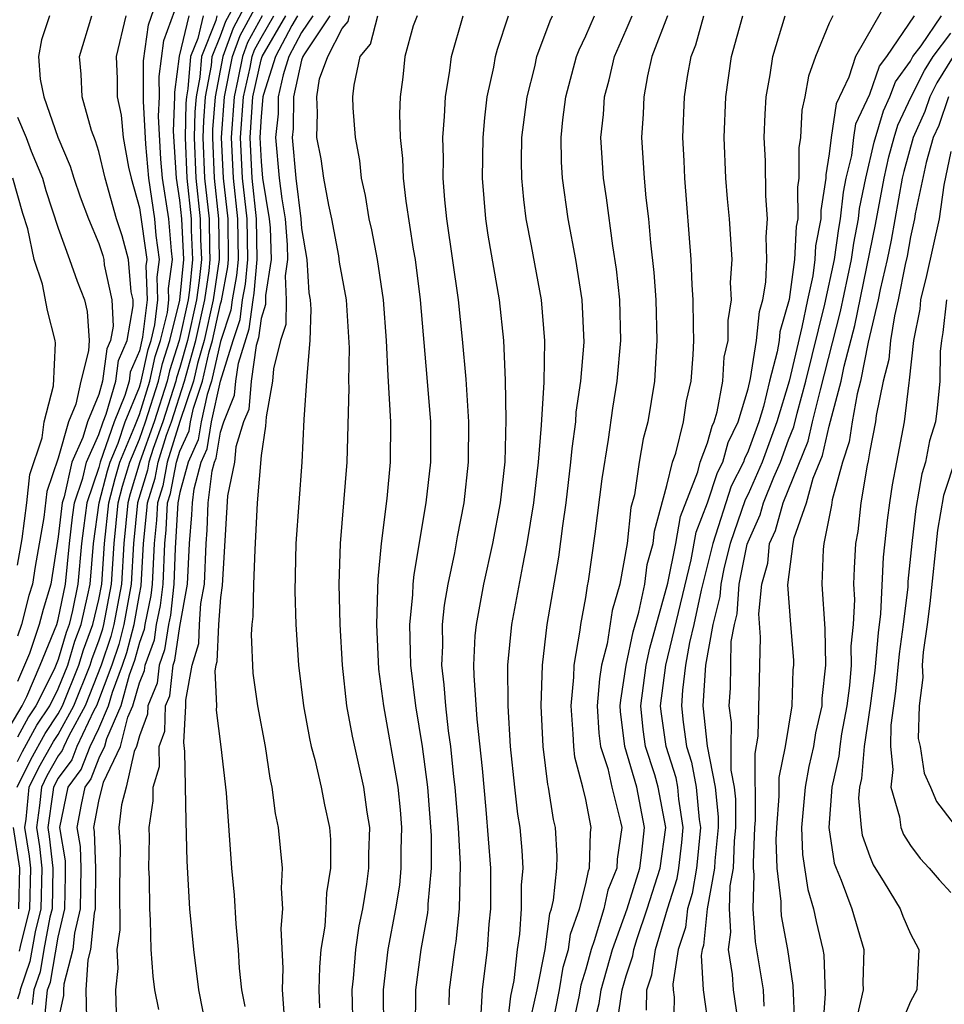
# Model space of a CAD drawing. Units: inches. Extents: x 2592000 to 2595000, y 1484683 to 1485000.
# Drawn here: x 2593213 to 2593259, y 1484790 to 1484839 of the extents above; entities that cross this region are included whole.
import ezdxf

# ---------------------------------------------------------------- set-up
doc = ezdxf.new("R2010")
doc.units = ezdxf.units.IN
doc.header["$MEASUREMENT"] = 0
doc.layers.add('LD25921482_2ft', color=182, linetype='Continuous')

msp = doc.modelspace()

# ---------------------------------------------------------------- linework, layer by layer
at = {"layer": 'LD25921482_2ft'}
for points, elevation in [([(2593213, 1484802.261), (2593213.244, 1484802.756), (2593213.951, 1484804.049), (2593214.584, 1484805), (2593215, 1484805.839), (2593215.471, 1484807), (2593215.819, 1484808.181), (2593216.126, 1484809), (2593216.464, 1484810.464), (2593216.574, 1484811), (2593216.748, 1484813), (2593217.022, 1484815), (2593217.428, 1484816.572), (2593217.558, 1484817), (2593217.949, 1484817.949), (2593218.309, 1484819), (2593219, 1484820.697), (2593219.096, 1484821), (2593219.439, 1484822.561), (2593219.582, 1484823), (2593219.769, 1484823.769), (2593219.916, 1484825), (2593219.874, 1484826.126), (2593219.999, 1484827), (2593219.832, 1484828.168), (2593219.769, 1484829), (2593219.465, 1484831), (2593219.317, 1484832.683), (2593219.209, 1484834.791), (2593219.212, 1484836.788), (2593219.446, 1484838.554), (2593219.962, 1484840.038)], 11032), ([(2593214.336, 1484789.664), (2593214.481, 1484791), (2593214.614, 1484791.386), (2593215, 1484793.601), (2593215.332, 1484795), (2593215.368, 1484796.632), (2593215.358, 1484797.358), (2593215.084, 1484799), (2593215.497, 1484801), (2593216.135, 1484801.865), (2593216.577, 1484803), (2593217, 1484803.889), (2593217.486, 1484805), (2593217.674, 1484805.674), (2593218.168, 1484807), (2593218.376, 1484807.624), (2593218.738, 1484809), (2593219, 1484810.48), (2593219.09, 1484810.91), (2593219.205, 1484813), (2593219.377, 1484814.623), (2593219.397, 1484815), (2593219.777, 1484816.223), (2593219.923, 1484817), (2593220.345, 1484818.344), (2593220.579, 1484819), (2593221.233, 1484821), (2593221.3, 1484821.3), (2593221.787, 1484823), (2593222.223, 1484825), (2593222.438, 1484826.438), (2593222.492, 1484827), (2593222.467, 1484827.533), (2593222.455, 1484829), (2593222.234, 1484831), (2593222.151, 1484833), (2593222.173, 1484833.827), (2593222.265, 1484835), (2593222.559, 1484836.559), (2593222.594, 1484837), (2593223, 1484838.009), (2593223.263, 1484838.737), (2593223.964, 1484840.036)], 11022), ([(2593224.319, 1484839.681), (2593223.617, 1484838.383), (2593223.116, 1484837), (2593222.737, 1484835), (2593222.61, 1484833.39), (2593222.6, 1484833), (2593222.683, 1484831), (2593222.908, 1484829), (2593222.927, 1484827), (2593222.633, 1484825), (2593222.195, 1484823), (2593221.871, 1484821.872), (2593221.675, 1484821), (2593221.003, 1484819.003), (2593220.376, 1484817), (2593220.158, 1484815.843), (2593219.896, 1484815), (2593219.852, 1484814.148), (2593219.73, 1484813), (2593219.635, 1484811), (2593219.57, 1484810.43), (2593219.273, 1484809), (2593219.237, 1484808.763), (2593219, 1484808.116), (2593218.767, 1484807.233), (2593218.506, 1484806.506), (2593218.085, 1484805), (2593217.374, 1484803.374), (2593217.279, 1484803), (2593217, 1484802.414), (2593216.603, 1484801.397), (2593216.311, 1484801), (2593216.13, 1484800.13), (2593215.921, 1484799), (2593216.076, 1484798.075), (2593216.115, 1484797), (2593216.083, 1484795), (2593215.798, 1484793.798), (2593215.723, 1484793), (2593215.283, 1484791.283), (2593215.264, 1484791), (2593215.268, 1484790.732), (2593215, 1484789.535)], 11020), ([(2593256.011, 1484839.988), (2593254.299, 1484837), (2593253.972, 1484835.972), (2593253.341, 1484834.659), (2593253.094, 1484833), (2593253, 1484832.201), (2593252.832, 1484831.168), (2593252.833, 1484831), (2593252.589, 1484829.411), (2593252.591, 1484829), (2593252.333, 1484827.667), (2593252.3, 1484827), (2593252.187, 1484826.187), (2593251.924, 1484825), (2593251.654, 1484823.654), (2593251.022, 1484821), (2593250.427, 1484819), (2593249.699, 1484817), (2593249, 1484815.433), (2593248.855, 1484815.145), (2593248.114, 1484813), (2593247.826, 1484811.826), (2593247.661, 1484811), (2593247.618, 1484810.382), (2593247.265, 1484809), (2593246.9, 1484807), (2593246.767, 1484805), (2593246.981, 1484803.019), (2593247.376, 1484801), (2593247.523, 1484799.523), (2593247.523, 1484799), (2593247.365, 1484797.365), (2593247.352, 1484797), (2593246.985, 1484795), (2593246.805, 1484793.195), (2593246.74, 1484793), (2593246.691, 1484792.691), (2593246.781, 1484791), (2593247.07, 1484789)], 10978), ([(2593212.976, 1484801), (2593213.644, 1484802.356), (2593214.358, 1484803.642), (2593215, 1484804.607), (2593215.216, 1484805), (2593216.024, 1484807), (2593216.246, 1484807.754), (2593216.713, 1484809), (2593217, 1484810.241), (2593217.145, 1484811), (2593217.275, 1484813), (2593217.492, 1484815), (2593217.802, 1484816.198), (2593218.045, 1484817), (2593218.779, 1484818.779), (2593219, 1484819.358), (2593219.522, 1484821), (2593219.788, 1484822.212), (2593220.044, 1484823), (2593220.38, 1484824.38), (2593220.454, 1484825), (2593220.433, 1484825.567), (2593220.638, 1484827), (2593220.577, 1484827.423), (2593220.459, 1484829), (2593220.147, 1484831), (2593220.065, 1484831.935), (2593219.945, 1484834.055), (2593219.987, 1484835), (2593219.984, 1484836.016), (2593220.215, 1484837.785), (2593220.744, 1484839.256)], 11030), ([(2593216.404, 1484789.596), (2593216.383, 1484791), (2593216.483, 1484792.483), (2593216.615, 1484793), (2593216.784, 1484794.783), (2593216.835, 1484795), (2593216.858, 1484797), (2593216.793, 1484798.793), (2593216.758, 1484799), (2593217, 1484800.307), (2593217.232, 1484801.232), (2593218.073, 1484803), (2593218.44, 1484804.44), (2593218.685, 1484805), (2593219, 1484806.128), (2593219.253, 1484806.747), (2593219.28, 1484807), (2593219.742, 1484808.258), (2593219.853, 1484809), (2593220.05, 1484809.95), (2593220.17, 1484811), (2593220.255, 1484813), (2593220.326, 1484813.674), (2593220.395, 1484815), (2593220.538, 1484815.462), (2593220.828, 1484817), (2593221, 1484817.549), (2593221.45, 1484818.551), (2593221.523, 1484819), (2593221.67, 1484819.67), (2593222.117, 1484821), (2593222.443, 1484822.443), (2593222.602, 1484823), (2593223, 1484824.807), (2593223.048, 1484824.952), (2593223.362, 1484826.638), (2593223.394, 1484827), (2593223.372, 1484829), (2593223.14, 1484831), (2593223.051, 1484833), (2593223.205, 1484835), (2593223.597, 1484837), (2593223.97, 1484838.03), (2593224.674, 1484839.326)], 11018), ([(2593211.652, 1484802.348), (2593213.228, 1484805), (2593213.453, 1484805.453), (2593214.115, 1484807), (2593214.927, 1484809), (2593215, 1484809.25), (2593215.358, 1484811), (2593215.557, 1484813), (2593215.708, 1484814.292), (2593215.809, 1484815), (2593216.216, 1484816.216), (2593216.388, 1484817), (2593217, 1484818.362), (2593217.219, 1484819), (2593217.368, 1484819.369), (2593217.844, 1484821), (2593217.98, 1484822.02), (2593218.394, 1484823), (2593218.702, 1484824.703), (2593218.69, 1484825), (2593218.603, 1484825.397), (2593218.469, 1484827), (2593218.152, 1484828.153), (2593217.875, 1484829), (2593217.311, 1484831), (2593217, 1484832.306), (2593216.839, 1484832.839), (2593216.646, 1484833.354), (2593216.189, 1484835), (2593216.127, 1484836.128), (2593216.049, 1484837), (2593216.651, 1484839)], 11036), ([(2593214.573, 1484839), (2593214.178, 1484837.822), (2593214.022, 1484837), (2593214.119, 1484835.881), (2593214.291, 1484835), (2593214.981, 1484833.019), (2593215.589, 1484831.589), (2593215.767, 1484831), (2593216.088, 1484830.088), (2593216.487, 1484829), (2593217, 1484827.784), (2593217.193, 1484827.193), (2593217.246, 1484827), (2593217.269, 1484826.731), (2593217.65, 1484825), (2593217.703, 1484823.703), (2593217.576, 1484823), (2593217.405, 1484822.595), (2593217.192, 1484821), (2593217, 1484820.34), (2593216.438, 1484819), (2593216.221, 1484818.221), (2593215.672, 1484817), (2593215.3, 1484815.3), (2593215.2, 1484815), (2593215, 1484813.323), (2593214.63, 1484811), (2593214.252, 1484809.748), (2593214.058, 1484809), (2593213.585, 1484807.585), (2593213, 1484806.193)], 11038), ([(2593218.327, 1484839), (2593217.851, 1484837), (2593217.899, 1484835.899), (2593217.905, 1484835), (2593218.098, 1484834.098), (2593218.204, 1484833), (2593218.465, 1484831.535), (2593218.592, 1484831), (2593219, 1484829.536), (2593219.361, 1484827), (2593219.316, 1484826.684), (2593219.378, 1484825), (2593219.159, 1484823.159), (2593219, 1484822.497), (2593218.555, 1484821.445), (2593218.495, 1484821), (2593218.288, 1484820.288), (2593217.764, 1484819), (2593217.07, 1484817), (2593217, 1484816.737), (2593216.418, 1484815), (2593216.241, 1484813.759), (2593216.153, 1484813), (2593215.966, 1484811), (2593215.7, 1484809.7), (2593215.538, 1484809), (2593215.391, 1484808.609), (2593215, 1484807.282), (2593214.798, 1484806.798), (2593213.906, 1484805), (2593213.544, 1484804.456), (2593213, 1484803.452)], 11034), ([(2593222.142, 1484839), (2593221.876, 1484837.876), (2593221.524, 1484837), (2593221.397, 1484835.397), (2593221.322, 1484835), (2593221.298, 1484834.702), (2593221.254, 1484833), (2593221.336, 1484831), (2593221.55, 1484829), (2593221.555, 1484828.445), (2593221.623, 1484827), (2593221.474, 1484825.474), (2593221.404, 1484825), (2593220.968, 1484823), (2593220.486, 1484821.514), (2593220.373, 1484821), (2593219.733, 1484819), (2593219.027, 1484817.027), (2593218.55, 1484815.45), (2593218.433, 1484815), (2593218.231, 1484813), (2593218.118, 1484811), (2593217.748, 1484809), (2593217.592, 1484808.408), (2593217.124, 1484807), (2593216.335, 1484805), (2593215.523, 1484803.523), (2593215.274, 1484803), (2593215.197, 1484802.803), (2593215, 1484802.535), (2593214.444, 1484801.556), (2593214.17, 1484801), (2593214.083, 1484800.083), (2593213.927, 1484799), (2593214.075, 1484798.075), (2593214.191, 1484797), (2593214.151, 1484795), (2593213.867, 1484793.867), (2593213.603, 1484792.397), (2593213.124, 1484791), (2593213.112, 1484790.888), (2593213, 1484790.547)], 11026), ([(2593213.097, 1484792.903), (2593213.14, 1484793.14), (2593213.606, 1484795), (2593213.652, 1484797), (2593213.588, 1484797.588), (2593213.362, 1484799), (2593213.423, 1484799.423), (2593213.573, 1484801), (2593214.044, 1484801.956), (2593214.764, 1484803.236), (2593215, 1484803.589), (2593215.775, 1484805), (2593216.577, 1484807), (2593216.674, 1484807.326), (2593217, 1484808.197), (2593217.201, 1484808.8), (2593217.253, 1484809), (2593217.632, 1484811), (2593217.753, 1484813), (2593217.963, 1484815), (2593218.176, 1484815.824), (2593218.533, 1484817), (2593219, 1484818.134), (2593219.31, 1484819), (2593219.947, 1484821), (2593220.137, 1484821.863), (2593220.506, 1484823), (2593220.991, 1484824.991), (2593221.188, 1484827), (2593221.097, 1484829), (2593221, 1484829.922), (2593220.829, 1484831), (2593220.681, 1484833.319), (2593220.756, 1484835), (2593220.755, 1484835.245), (2593220.984, 1484837.016), (2593221.459, 1484839)], 11028), ([(2593222.825, 1484839), (2593222.771, 1484838.771), (2593222.059, 1484837), (2593221.978, 1484835.978), (2593221.793, 1484835), (2593221.736, 1484834.265), (2593221.702, 1484833), (2593221.785, 1484831), (2593222.003, 1484829), (2593222.011, 1484827.989), (2593222.057, 1484827), (2593221.956, 1484825.956), (2593221.813, 1484825), (2593221.379, 1484823), (2593221, 1484821.675), (2593220.835, 1484821.165), (2593220.798, 1484821), (2593220.156, 1484819), (2593219.686, 1484817.686), (2593219.471, 1484817), (2593219.396, 1484816.604), (2593218.904, 1484815), (2593218.709, 1484813), (2593218.604, 1484811), (2593218.243, 1484809), (2593217.984, 1484808.016), (2593217.646, 1484807), (2593216.894, 1484805), (2593216.764, 1484804.764), (2593215.926, 1484803), (2593215.666, 1484802.334), (2593215, 1484801.43), (2593214.767, 1484801), (2593214.743, 1484800.743), (2593214.492, 1484799), (2593214.562, 1484798.562), (2593214.73, 1484797), (2593214.696, 1484795), (2593214.594, 1484794.594), (2593214.297, 1484793), (2593214.108, 1484791.892), (2593213.803, 1484791), (2593213.724, 1484790.276)], 11024), ([(2593225.047, 1484839), (2593224.323, 1484837.677), (2593224.078, 1484837), (2593223.859, 1484835.859), (2593223.668, 1484835), (2593223.522, 1484833), (2593223.616, 1484831), (2593223.84, 1484829), (2593223.867, 1484827), (2593223.796, 1484826.204), (2593223.57, 1484825), (2593223.505, 1484824.495), (2593223, 1484822.952), (2593222.56, 1484821), (2593222.337, 1484820.337), (2593222.044, 1484819), (2593221.897, 1484818.103), (2593221.402, 1484817), (2593221, 1484815.511), (2593220.894, 1484815), (2593220.767, 1484812.767), (2593220.706, 1484811), (2593220.531, 1484809.469), (2593220.433, 1484809), (2593220.246, 1484807.754), (2593219.97, 1484807), (2593219.877, 1484806.123), (2593219.417, 1484805), (2593219.404, 1484804.596), (2593219, 1484803.521), (2593218.867, 1484803), (2593218.747, 1484802.747), (2593218.343, 1484801), (2593218.115, 1484800.115), (2593217.986, 1484799), (2593218.051, 1484798.051), (2593218.024, 1484796.024), (2593218.044, 1484793.956), (2593217.887, 1484793), (2593217.938, 1484792.062), (2593217.821, 1484791), (2593217.85, 1484789.85)], 11016), ([(2593219.957, 1484790.043), (2593219.769, 1484791), (2593219.684, 1484791.684), (2593219.588, 1484793), (2593219.558, 1484794.442), (2593219.512, 1484795), (2593219.499, 1484796.501), (2593219.475, 1484797), (2593219.493, 1484798.507), (2593219.485, 1484799), (2593219.682, 1484800.318), (2593219.675, 1484801), (2593219.986, 1484802.014), (2593219.976, 1484803), (2593220.256, 1484803.744), (2593220.296, 1484805), (2593220.5, 1484805.5), (2593220.66, 1484807), (2593220.751, 1484807.249), (2593221, 1484808.913), (2593221.375, 1484811), (2593221.474, 1484813), (2593221.593, 1484814.407), (2593221.612, 1484815), (2593221.699, 1484815.699), (2593222.05, 1484817), (2593222.345, 1484817.655), (2593222.564, 1484819), (2593223.005, 1484821.005), (2593223.621, 1484823), (2593223.962, 1484824.038), (2593224.086, 1484825), (2593224.231, 1484825.769), (2593224.339, 1484827), (2593224.308, 1484829), (2593224.092, 1484831), (2593223.993, 1484833), (2593224.132, 1484835), (2593224.454, 1484836.455), (2593224.559, 1484837), (2593224.677, 1484837.323), (2593225, 1484837.918), (2593225.631, 1484839)], 11014), ([(2593222.319, 1484789), (2593221.925, 1484791), (2593221.684, 1484793), (2593221.495, 1484795), (2593221.352, 1484797.352), (2593221.303, 1484799.303), (2593221.249, 1484802.751), (2593221.2, 1484803.2), (2593221.299, 1484805), (2593221.286, 1484805.286), (2593221.597, 1484807), (2593221.924, 1484808.076), (2593221.963, 1484809), (2593222.037, 1484810.037), (2593222.209, 1484811), (2593222.291, 1484813), (2593222.346, 1484813.654), (2593222.389, 1484815), (2593222.587, 1484816.587), (2593222.699, 1484817), (2593222.792, 1484817.208), (2593223, 1484818.481), (2593223.159, 1484819), (2593223.698, 1484820.302), (2593223.758, 1484821), (2593223.883, 1484821.883), (2593224.418, 1484823.582), (2593224.602, 1484825), (2593224.665, 1484825.335), (2593224.812, 1484827), (2593224.775, 1484829), (2593224.568, 1484831), (2593224.465, 1484833), (2593224.595, 1484835), (2593225, 1484836.824), (2593225.056, 1484837), (2593226.215, 1484839)], 11012), ([(2593226.799, 1484839), (2593226.519, 1484838.519), (2593225.715, 1484837), (2593225.121, 1484835.121), (2593225.094, 1484835), (2593225, 1484834.037), (2593224.936, 1484833), (2593225, 1484831.813), (2593225.076, 1484831), (2593225.405, 1484829), (2593225.44, 1484828.56), (2593225.492, 1484827), (2593225.221, 1484825.221), (2593225.226, 1484824.774), (2593225, 1484824.086), (2593224.875, 1484823.125), (2593224.761, 1484822.761), (2593224.511, 1484821), (2593224.391, 1484819.609), (2593224.14, 1484819), (2593223.757, 1484817.757), (2593223.686, 1484817), (2593223.346, 1484815.346), (2593223.077, 1484810.923), (2593223, 1484810.333), (2593222.905, 1484809), (2593222.827, 1484807.173), (2593222.774, 1484807), (2593222.724, 1484806.724), (2593222.803, 1484805), (2593222.791, 1484804.791), (2593223.022, 1484802.978), (2593223.286, 1484800.714), (2593223.548, 1484797), (2593223.673, 1484795.673), (2593223.748, 1484794.252), (2593223.87, 1484793), (2593223.919, 1484792.081), (2593224.037, 1484791), (2593224.192, 1484790.192)], 11010), ([(2593227.548, 1484839), (2593227, 1484838.181), (2593226.375, 1484837), (2593226.086, 1484836.086), (2593225.844, 1484835), (2593225.835, 1484834.165), (2593225.71, 1484833), (2593225.897, 1484831), (2593226.02, 1484829.98), (2593226.183, 1484829), (2593226.286, 1484827.714), (2593226.31, 1484827), (2593226.186, 1484826.186), (2593226.234, 1484825), (2593226.214, 1484823.786), (2593225.955, 1484823), (2593225.613, 1484821.613), (2593225.568, 1484821), (2593225.243, 1484819.243), (2593225.219, 1484818.781), (2593225, 1484817.341), (2593224.81, 1484815), (2593224.685, 1484812.685), (2593224.62, 1484811), (2593224.6, 1484809.4), (2593224.549, 1484809), (2593224.51, 1484808.51), (2593224.601, 1484806.602), (2593224.823, 1484805), (2593225.196, 1484803), (2593225.435, 1484801.435), (2593225.536, 1484801), (2593225.694, 1484799.694), (2593225.841, 1484799), (2593226.033, 1484797), (2593225.991, 1484796.009), (2593226.054, 1484795), (2593225.978, 1484794.022), (2593226.065, 1484792.065), (2593226.033, 1484791), (2593226.12, 1484789.88)], 11008), ([(2593228.382, 1484839), (2593227.133, 1484837.133), (2593227.065, 1484837), (2593227, 1484836.822), (2593226.593, 1484835), (2593226.577, 1484833.423), (2593226.531, 1484833), (2593226.718, 1484831), (2593226.962, 1484829), (2593227, 1484828.523), (2593227.252, 1484827), (2593227.357, 1484825.357), (2593227.422, 1484825), (2593227.452, 1484824.548), (2593227.403, 1484823), (2593227.248, 1484821.248), (2593227.11, 1484819.111), (2593227.012, 1484817), (2593226.717, 1484813), (2593226.656, 1484810.656), (2593226.709, 1484809), (2593226.846, 1484807), (2593227.092, 1484805), (2593227.386, 1484803.386), (2593227.471, 1484803), (2593227.647, 1484802.353), (2593227.955, 1484801), (2593228.123, 1484800.123), (2593228.367, 1484799), (2593228.416, 1484798.416), (2593228.427, 1484797), (2593228.218, 1484795.782), (2593228.193, 1484795), (2593228.135, 1484794.135), (2593227.953, 1484793), (2593227.875, 1484792.125), (2593227.845, 1484791), (2593227.876, 1484790.124)], 11006), ([(2593229.546, 1484789), (2593229.493, 1484791), (2593229.556, 1484791.556), (2593229.67, 1484793), (2593229.836, 1484794.164), (2593230.007, 1484795), (2593230.209, 1484796.209), (2593230.313, 1484797), (2593230.309, 1484797.691), (2593230.358, 1484799), (2593230.233, 1484799.767), (2593230.066, 1484801), (2593229.498, 1484803.498), (2593229.228, 1484805), (2593229.019, 1484807), (2593228.898, 1484809), (2593228.85, 1484811), (2593228.92, 1484813), (2593229.248, 1484817), (2593229.339, 1484820.661), (2593229.322, 1484821), (2593229.363, 1484822.637), (2593229.209, 1484825), (2593228.866, 1484826.865), (2593228.828, 1484827.172), (2593228.488, 1484829), (2593228.335, 1484829.665), (2593228.096, 1484831), (2593227.96, 1484831.96), (2593227.753, 1484833), (2593227.783, 1484834.217), (2593227.741, 1484835), (2593227.887, 1484835.887), (2593228.295, 1484837), (2593229, 1484838.378), (2593229.288, 1484838.712), (2593229.361, 1484839)], 11004), ([(2593231.057, 1484789), (2593231.034, 1484791), (2593231.271, 1484793), (2593231.649, 1484795), (2593231.831, 1484796.169), (2593231.909, 1484797), (2593231.907, 1484797.907), (2593231.939, 1484799), (2593231.869, 1484799.869), (2593231.75, 1484801), (2593231.051, 1484805), (2593230.81, 1484806.811), (2593230.701, 1484809), (2593230.761, 1484810.761), (2593230.764, 1484811.236), (2593230.941, 1484813), (2593231.216, 1484815.216), (2593231.379, 1484817), (2593231.389, 1484819), (2593231.256, 1484821.256), (2593231.18, 1484823), (2593231.04, 1484825), (2593230.743, 1484827), (2593230.461, 1484828.462), (2593230.334, 1484829), (2593230.143, 1484830.143), (2593229.952, 1484831), (2593229.863, 1484831.863), (2593229.647, 1484833), (2593229.537, 1484834.463), (2593229.523, 1484835), (2593229.582, 1484835.582), (2593229.882, 1484837), (2593230.399, 1484837.601), (2593230.753, 1484839)], 11002), ([(2593232.688, 1484839), (2593232.502, 1484838.502), (2593232.083, 1484837), (2593231.979, 1484835.979), (2593231.857, 1484835), (2593231.823, 1484834.177), (2593231.852, 1484833), (2593231.963, 1484831.963), (2593231.998, 1484831), (2593232.13, 1484829.87), (2593232.495, 1484827.505), (2593232.589, 1484827), (2593232.838, 1484825), (2593233.177, 1484821.177), (2593233.353, 1484819), (2593233.346, 1484817), (2593233.125, 1484815), (2593232.527, 1484811.473), (2593232.486, 1484811), (2593232.469, 1484810.469), (2593232.323, 1484809), (2593232.34, 1484807.66), (2593232.366, 1484807), (2593232.606, 1484805), (2593232.942, 1484803), (2593233.209, 1484801), (2593233.383, 1484798.617), (2593233.386, 1484797), (2593233.226, 1484795.226), (2593233.223, 1484795), (2593233.202, 1484794.798), (2593232.877, 1484793), (2593232.611, 1484791), (2593232.594, 1484789)], 11000), ([(2593234.272, 1484790.272), (2593234.282, 1484791), (2593234.545, 1484793), (2593234.616, 1484793.384), (2593234.783, 1484795), (2593234.826, 1484797.174), (2593234.726, 1484799), (2593234.565, 1484801), (2593234.5, 1484801.5), (2593234.353, 1484803), (2593234.238, 1484803.762), (2593234.102, 1484805), (2593234.03, 1484806.03), (2593233.912, 1484807), (2593233.951, 1484807.951), (2593233.938, 1484809), (2593234.036, 1484809.964), (2593234.217, 1484811), (2593234.544, 1484812.544), (2593234.675, 1484813.325), (2593235.002, 1484815), (2593235.221, 1484817), (2593235.237, 1484819), (2593235.1, 1484821.1), (2593234.928, 1484823.072), (2593234.731, 1484825), (2593234.162, 1484829), (2593234.06, 1484829.94), (2593233.98, 1484831), (2593233.991, 1484831.991), (2593233.954, 1484833), (2593234.046, 1484834.046), (2593234.083, 1484835), (2593234.306, 1484836.306), (2593234.392, 1484837), (2593234.957, 1484839)], 10998), ([(2593235.84, 1484789.84), (2593235.908, 1484791), (2593236.157, 1484793), (2593236.247, 1484794.247), (2593236.324, 1484795), (2593236.328, 1484797), (2593236.102, 1484799.898), (2593235.91, 1484801.91), (2593235.651, 1484804.349), (2593235.498, 1484806.502), (2593235.492, 1484807), (2593235.556, 1484808.444), (2593235.611, 1484809), (2593235.98, 1484811), (2593236.421, 1484813), (2593236.794, 1484815), (2593237.025, 1484817.025), (2593237.086, 1484819.086), (2593237.044, 1484821.044), (2593236.957, 1484823), (2593236.747, 1484825), (2593236.19, 1484828.19), (2593236.073, 1484829), (2593235.911, 1484831), (2593235.939, 1484833), (2593236.02, 1484833.98), (2593236.15, 1484835), (2593236.469, 1484836.469), (2593236.558, 1484837), (2593236.651, 1484837.349), (2593237.196, 1484839)], 10996), ([(2593237.12, 1484789), (2593237.305, 1484790.695), (2593237.467, 1484791.467), (2593237.638, 1484793), (2593237.757, 1484793.756), (2593237.841, 1484795), (2593237.837, 1484796.163), (2593237.916, 1484797), (2593237.867, 1484797.867), (2593237.763, 1484799), (2593237.661, 1484799.661), (2593237.502, 1484801), (2593237.299, 1484803), (2593237.17, 1484805), (2593237.156, 1484807), (2593237.356, 1484809), (2593237.893, 1484811.893), (2593238.121, 1484813), (2593238.439, 1484815), (2593238.67, 1484817), (2593238.822, 1484818.822), (2593238.947, 1484820.947), (2593238.991, 1484822.991), (2593238.829, 1484825), (2593238.334, 1484827.666), (2593238.069, 1484829), (2593237.943, 1484829.943), (2593237.849, 1484831), (2593237.839, 1484831.839), (2593237.858, 1484833), (2593238.109, 1484835), (2593238.487, 1484836.487), (2593238.599, 1484837), (2593239.246, 1484838.754), (2593239.365, 1484839)], 10994), ([(2593238.308, 1484789.692), (2593238.608, 1484791), (2593238.999, 1484792.999), (2593239.232, 1484794.768), (2593239.314, 1484795), (2593239.42, 1484795.42), (2593239.571, 1484797), (2593239.592, 1484797.592), (2593239.505, 1484799), (2593239.406, 1484799.406), (2593239.16, 1484801), (2593239.127, 1484801.127), (2593238.903, 1484803), (2593238.804, 1484805), (2593238.867, 1484807), (2593239.096, 1484809), (2593239.671, 1484812.329), (2593239.874, 1484813.874), (2593240.04, 1484815), (2593240.274, 1484817), (2593240.328, 1484817.672), (2593240.51, 1484819), (2593240.537, 1484819.463), (2593240.761, 1484821), (2593240.918, 1484822.918), (2593240.831, 1484825), (2593240.521, 1484827), (2593240.138, 1484829), (2593239.848, 1484831), (2593239.803, 1484831.803), (2593239.788, 1484833), (2593239.88, 1484833.88), (2593240.022, 1484835), (2593240.554, 1484837), (2593240.673, 1484837.327), (2593241, 1484838.008), (2593241.427, 1484839)], 10992), ([(2593239.307, 1484789), (2593239.7, 1484791), (2593239.883, 1484792.117), (2593240.147, 1484793), (2593240.246, 1484793.754), (2593240.687, 1484795), (2593241, 1484796.232), (2593241.135, 1484796.865), (2593241.191, 1484797), (2593241.241, 1484798.759), (2593241.277, 1484799), (2593241, 1484800.386), (2593240.861, 1484801), (2593240.469, 1484802.469), (2593240.407, 1484803), (2593240.38, 1484803.62), (2593240.279, 1484805), (2593240.416, 1484806.416), (2593240.435, 1484807), (2593240.735, 1484808.735), (2593240.765, 1484809), (2593241, 1484810.333), (2593241.086, 1484810.914), (2593241.135, 1484811.135), (2593241.468, 1484813.468), (2593241.808, 1484816.192), (2593242.119, 1484818.119), (2593242.339, 1484819.661), (2593242.558, 1484821), (2593242.731, 1484823), (2593242.676, 1484825), (2593242.522, 1484826.522), (2593242.342, 1484827.658), (2593242.028, 1484830.028), (2593241.879, 1484831), (2593241.752, 1484833), (2593241.871, 1484834.129), (2593241.923, 1484835), (2593242.152, 1484835.848), (2593242.417, 1484837), (2593243, 1484838.307), (2593243.291, 1484839)], 10990), ([(2593245.028, 1484839), (2593244.265, 1484837), (2593244.044, 1484836.044), (2593243.857, 1484835), (2593243.824, 1484834.176), (2593243.749, 1484833), (2593243.884, 1484831), (2593243.97, 1484830.03), (2593244.101, 1484829), (2593244.194, 1484827.806), (2593244.356, 1484826.356), (2593244.448, 1484825), (2593244.512, 1484823), (2593244.466, 1484822.466), (2593244.395, 1484821), (2593244.069, 1484819), (2593243.838, 1484818.163), (2593243.641, 1484817), (2593243.397, 1484815.397), (2593243.228, 1484814.772), (2593243.036, 1484813), (2593242.677, 1484811), (2593242.306, 1484809.694), (2593242.056, 1484808.056), (2593241.778, 1484807), (2593241.672, 1484806.328), (2593241.571, 1484805), (2593241.648, 1484803.648), (2593241.725, 1484803), (2593242.083, 1484801.917), (2593242.284, 1484801), (2593242.72, 1484799.28), (2593242.776, 1484799), (2593242.552, 1484797.448), (2593242.539, 1484797), (2593242.087, 1484795.913), (2593241.892, 1484795), (2593241.423, 1484793.423), (2593241.269, 1484793), (2593241, 1484792.016), (2593240.766, 1484791.234), (2593240.663, 1484790.663), (2593240.297, 1484789)], 10988), ([(2593241.325, 1484789), (2593241.661, 1484790.339), (2593241.764, 1484791), (2593242.317, 1484793), (2593243.041, 1484795), (2593243.663, 1484797), (2593243.773, 1484797.773), (2593243.897, 1484799), (2593243.517, 1484801), (2593242.924, 1484803), (2593242.721, 1484804.721), (2593242.705, 1484805), (2593242.726, 1484805.274), (2593243, 1484807), (2593243.347, 1484808.653), (2593243.621, 1484809.621), (2593243.907, 1484811), (2593244.036, 1484811.964), (2593244.326, 1484813), (2593244.391, 1484813.609), (2593245, 1484815.854), (2593245.281, 1484817), (2593245.449, 1484817.449), (2593245.826, 1484819), (2593245.97, 1484820.03), (2593246.202, 1484821), (2593246.297, 1484822.297), (2593246.33, 1484823), (2593246.305, 1484823.695), (2593246.304, 1484825), (2593246.249, 1484825.751), (2593246.197, 1484827), (2593245.879, 1484831), (2593245.849, 1484831.849), (2593245.782, 1484833), (2593245.866, 1484835), (2593246.013, 1484836.013), (2593246.19, 1484837), (2593246.424, 1484837.576), (2593246.824, 1484839)], 10986), ([(2593242.56, 1484789.44), (2593242.804, 1484791), (2593243, 1484791.703), (2593243.325, 1484792.675), (2593243.371, 1484793), (2593243.53, 1484793.53), (2593244.037, 1484795), (2593244.671, 1484797), (2593244.952, 1484799), (2593244.574, 1484801), (2593244.399, 1484801.601), (2593243.948, 1484803), (2593243.832, 1484803.832), (2593243.72, 1484805), (2593243.975, 1484807), (2593244.154, 1484807.846), (2593245.05, 1484811.05), (2593245.439, 1484813), (2593245.665, 1484814.335), (2593246.525, 1484816.525), (2593246.641, 1484817), (2593247, 1484817.959), (2593247.228, 1484818.772), (2593247.338, 1484819), (2593247.481, 1484819.481), (2593247.759, 1484821), (2593247.824, 1484822.175), (2593248.015, 1484823), (2593248.014, 1484823.986), (2593248.179, 1484825), (2593248.144, 1484825.856), (2593248.215, 1484827), (2593248.086, 1484829), (2593247.987, 1484829.987), (2593247.905, 1484831), (2593247.819, 1484833), (2593247.902, 1484835), (2593248.191, 1484837), (2593248.749, 1484839)], 10984), ([(2593244, 1484790), (2593244.01, 1484791), (2593244.258, 1484791.742), (2593244.44, 1484793), (2593245.033, 1484795), (2593245.501, 1484796.499), (2593245.587, 1484797), (2593245.741, 1484798.259), (2593245.81, 1484799), (2593245.598, 1484800.402), (2593245.542, 1484801), (2593245.457, 1484801.457), (2593244.96, 1484803), (2593244.719, 1484804.719), (2593244.693, 1484805), (2593244.95, 1484807), (2593246.198, 1484812.198), (2593246.451, 1484813.549), (2593247, 1484815), (2593247.499, 1484816.501), (2593247.752, 1484817), (2593248.025, 1484817.975), (2593248.519, 1484819), (2593249, 1484820.622), (2593249.125, 1484821.125), (2593249.425, 1484823), (2593249.563, 1484824.437), (2593249.724, 1484825), (2593249.884, 1484825.883), (2593249.934, 1484827), (2593249.888, 1484828.112), (2593249.963, 1484829), (2593249.87, 1484830.13), (2593249.855, 1484831.855), (2593249.797, 1484833), (2593249.841, 1484834.159), (2593249.896, 1484835), (2593250.091, 1484836.091), (2593250.225, 1484837), (2593250.824, 1484839)], 10982), ([(2593253.172, 1484839), (2593253, 1484838.632), (2593252.324, 1484837), (2593251.977, 1484836.024), (2593251.806, 1484835), (2593251.648, 1484834.352), (2593251.579, 1484833), (2593251.498, 1484832.502), (2593251.51, 1484831), (2593251.442, 1484830.558), (2593251.448, 1484829), (2593251.376, 1484828.624), (2593251.296, 1484827), (2593251.02, 1484825.02), (2593250.572, 1484823.428), (2593250.53, 1484823), (2593250.441, 1484822.441), (2593250.059, 1484821), (2593249.757, 1484819.757), (2593249.531, 1484819), (2593249, 1484817.546), (2593248.822, 1484817.177), (2593248.773, 1484817), (2593248.177, 1484815.823), (2593247.259, 1484813), (2593246.693, 1484810.693), (2593246.331, 1484809), (2593246.116, 1484808.116), (2593245.926, 1484807), (2593245.766, 1484805.766), (2593245.718, 1484805), (2593245.804, 1484804.196), (2593245.972, 1484803), (2593246.222, 1484802.222), (2593246.448, 1484801), (2593246.599, 1484799.401), (2593246.659, 1484799), (2593246.517, 1484797.483), (2593246.458, 1484797), (2593246.245, 1484795.755), (2593246.009, 1484795), (2593245.917, 1484794.083), (2593245.561, 1484793), (2593245.287, 1484791.287), (2593245.303, 1484791), (2593245.354, 1484790.646), (2593245.331, 1484789)], 10980), ([(2593248.583, 1484789), (2593248.278, 1484791), (2593248.237, 1484791.763), (2593248.044, 1484793), (2593248.159, 1484793.841), (2593248.093, 1484795), (2593248.124, 1484796.124), (2593248.285, 1484797), (2593248.331, 1484798.331), (2593248.395, 1484799), (2593248.397, 1484800.397), (2593248.337, 1484801), (2593248.175, 1484801.825), (2593248.166, 1484803), (2593248.18, 1484804.18), (2593248.064, 1484805), (2593248.135, 1484805.865), (2593248.176, 1484808.176), (2593248.33, 1484809), (2593248.466, 1484809.534), (2593248.569, 1484811), (2593248.961, 1484812.961), (2593249, 1484813.083), (2593249.596, 1484814.404), (2593249.762, 1484815), (2593250.274, 1484816.274), (2593250.598, 1484817), (2593251, 1484818.107), (2593251.255, 1484818.745), (2593251.416, 1484819.416), (2593251.856, 1484821), (2593252.79, 1484824.79), (2593253.255, 1484827), (2593253.472, 1484828.528), (2593253.565, 1484829), (2593253.698, 1484830.302), (2593253.839, 1484831), (2593254.111, 1484832.111), (2593254.216, 1484833), (2593254.318, 1484833.683), (2593255, 1484835.145), (2593255.488, 1484836.512), (2593255.838, 1484837), (2593257.213, 1484839)], 10976), ([(2593249.793, 1484790.207), (2593249.758, 1484791), (2593249.367, 1484793.367), (2593249.252, 1484795), (2593249.31, 1484796.69), (2593249.272, 1484797), (2593249.263, 1484797.263), (2593249.333, 1484799), (2593249.362, 1484799.362), (2593249.352, 1484802.648), (2593249.503, 1484803.503), (2593249.614, 1484808.385), (2593249.531, 1484809.531), (2593249.678, 1484811), (2593249.97, 1484812.03), (2593250.063, 1484813), (2593250.354, 1484813.646), (2593250.733, 1484815), (2593251.961, 1484818.039), (2593252.181, 1484819), (2593252.57, 1484820.57), (2593253.566, 1484824.434), (2593254.094, 1484827), (2593254.207, 1484827.793), (2593254.446, 1484829), (2593254.497, 1484829.503), (2593254.8, 1484831), (2593255.219, 1484832.781), (2593255.677, 1484834.323), (2593255.997, 1484835), (2593256.261, 1484835.739), (2593257, 1484836.767), (2593257.126, 1484837), (2593257.527, 1484837.527), (2593258.535, 1484839)], 10974), ([(2593251.314, 1484789.314), (2593251.226, 1484791.226), (2593250.962, 1484793), (2593250.652, 1484794.652), (2593250.627, 1484795), (2593250.639, 1484795.361), (2593250.439, 1484797), (2593250.395, 1484798.395), (2593250.42, 1484799), (2593250.542, 1484800.542), (2593250.539, 1484801.461), (2593250.841, 1484803), (2593251.173, 1484805), (2593251.231, 1484806.769), (2593251.256, 1484807), (2593251.252, 1484807.252), (2593251.102, 1484809), (2593250.964, 1484810.964), (2593251.225, 1484813), (2593251.28, 1484813.28), (2593251.884, 1484815), (2593252.211, 1484816.211), (2593252.667, 1484817.333), (2593253, 1484818.787), (2593253.597, 1484821), (2593253.741, 1484821.741), (2593254.26, 1484823.74), (2593255.287, 1484828.713), (2593255.708, 1484831), (2593255.947, 1484832.052), (2593256.205, 1484833), (2593256.389, 1484833.611), (2593257.041, 1484835), (2593257.693, 1484836.307), (2593258.124, 1484837), (2593259, 1484838.151)], 10972), ([(2593259.118, 1484837), (2593258.309, 1484835.691), (2593257.964, 1484835), (2593257.715, 1484834.285), (2593257.141, 1484833), (2593256.676, 1484831.324), (2593256.602, 1484831), (2593256.062, 1484827.938), (2593255.864, 1484827), (2593255.516, 1484825.516), (2593255.417, 1484825), (2593254.923, 1484822.923), (2593254.548, 1484821), (2593254.379, 1484820.379), (2593254.134, 1484819), (2593253.99, 1484818.01), (2593253.657, 1484817), (2593253.146, 1484815.146), (2593253.111, 1484814.889), (2593252.738, 1484813), (2593252.697, 1484812.697), (2593252.644, 1484811), (2593252.788, 1484808.788), (2593252.821, 1484807), (2593252.644, 1484805.356), (2593252.632, 1484805), (2593252.327, 1484803.673), (2593252.221, 1484803), (2593251.993, 1484802.007), (2593251.809, 1484801), (2593251.63, 1484799), (2593251.678, 1484797.678), (2593251.942, 1484795.942), (2593252.233, 1484795), (2593252.365, 1484794.365), (2593252.693, 1484793), (2593252.733, 1484792.733), (2593252.806, 1484790.806), (2593252.666, 1484789)], 10970), ([(2593258.887, 1484835), (2593258.4, 1484833.6), (2593258.132, 1484833), (2593257.776, 1484831.776), (2593257.241, 1484829.241), (2593257.205, 1484829), (2593257, 1484828.109), (2593256.837, 1484827.164), (2593256.741, 1484826.741), (2593256.408, 1484825), (2593256.22, 1484824.22), (2593256.03, 1484823), (2593255.942, 1484822.059), (2593255.666, 1484821), (2593255.312, 1484819.312), (2593255.275, 1484819), (2593255, 1484817.571), (2593254.927, 1484817.073), (2593254.866, 1484816.866), (2593254.566, 1484815), (2593254.414, 1484813.586), (2593254.296, 1484813), (2593254.225, 1484811.775), (2593254.202, 1484811), (2593254.245, 1484810.245), (2593254.177, 1484809), (2593254.068, 1484807.932), (2593254.081, 1484807), (2593253.997, 1484805.997), (2593253.867, 1484805), (2593253.615, 1484803.615), (2593253.522, 1484803), (2593253.48, 1484802.52), (2593253.136, 1484801), (2593252.982, 1484799), (2593253.251, 1484797.251), (2593253.337, 1484797), (2593253.595, 1484796.405), (2593254.122, 1484795), (2593254.703, 1484793), (2593254.656, 1484791.344), (2593254.672, 1484791), (2593254.363, 1484789.637)], 10968), ([(2593213, 1484833.999), (2593213.419, 1484833), (2593213.671, 1484832.329), (2593214.223, 1484831), (2593214.398, 1484830.398), (2593215, 1484828.532), (2593215.563, 1484827), (2593215.932, 1484825.932), (2593216.3, 1484825), (2593216.427, 1484824.426), (2593216.519, 1484823), (2593216.5, 1484822.5), (2593216.116, 1484821), (2593215.863, 1484819.863), (2593215.501, 1484819), (2593215, 1484817.207), (2593214.435, 1484815.564), (2593214.286, 1484814.286), (2593213.867, 1484811.867), (2593213.731, 1484811), (2593213.561, 1484810.439), (2593213.189, 1484809), (2593213, 1484808.434)], 11040), ([(2593259, 1484832.32), (2593258.657, 1484830.658), (2593258.413, 1484829), (2593257.802, 1484826.198), (2593257.509, 1484825), (2593257.46, 1484824.54), (2593257.164, 1484823), (2593256.949, 1484821.051), (2593256.919, 1484820.919), (2593256.688, 1484819), (2593256.326, 1484817), (2593256.107, 1484815.893), (2593255.968, 1484815), (2593255.85, 1484814.15), (2593255.668, 1484812.332), (2593255.531, 1484809.531), (2593255.41, 1484808.59), (2593255.253, 1484806.747), (2593255.028, 1484805), (2593254.726, 1484803), (2593254.588, 1484801.412), (2593254.495, 1484801), (2593254.453, 1484800.453), (2593254.575, 1484799), (2593254.632, 1484798.632), (2593255, 1484797.571), (2593255.16, 1484797.16), (2593255.708, 1484796.292), (2593256.493, 1484795), (2593256.63, 1484794.63), (2593257, 1484793.762), (2593257.265, 1484793.265), (2593257.426, 1484793), (2593257.318, 1484791), (2593257, 1484790.433), (2593256.581, 1484789.419)], 10966), ([(2593213, 1484811.938), (2593213.224, 1484813.224), (2593213.449, 1484815), (2593213.597, 1484816.404), (2593214.209, 1484818.209), (2593214.305, 1484819), (2593214.774, 1484820.774), (2593214.868, 1484822.868), (2593214.857, 1484823), (2593214.477, 1484824.477), (2593214.221, 1484825.779), (2593213.817, 1484827), (2593213.498, 1484828.502), (2593213.26, 1484829.259), (2593212.766, 1484831)], 11042), ([(2593258.775, 1484825), (2593258.604, 1484823.396), (2593258.528, 1484823), (2593258.466, 1484822.466), (2593258.454, 1484821), (2593258.325, 1484819.675), (2593258.234, 1484819), (2593257.942, 1484818.058), (2593257.755, 1484817), (2593257.57, 1484816.43), (2593257.273, 1484814.727), (2593257.066, 1484813), (2593256.882, 1484811.118), (2593256.869, 1484810.869), (2593256.645, 1484809), (2593256.445, 1484807.555), (2593256.275, 1484805.725), (2593256.043, 1484804.043), (2593256.022, 1484803), (2593256.139, 1484801.861), (2593256.037, 1484801), (2593256.471, 1484799.529), (2593256.529, 1484799), (2593256.661, 1484798.661), (2593257, 1484798.116), (2593257.478, 1484797.478), (2593257.931, 1484797), (2593258.423, 1484796.423), (2593259, 1484795.801)], 10964), ([(2593259.259, 1484817.259), (2593258.641, 1484815.359), (2593258.339, 1484813.661), (2593257.956, 1484810.044), (2593257.829, 1484809), (2593257.639, 1484807.639), (2593257.587, 1484807), (2593257.608, 1484806.392), (2593257.431, 1484805), (2593257.394, 1484803.394), (2593257.482, 1484803), (2593257.674, 1484801.674), (2593257.991, 1484801), (2593258.292, 1484800.292), (2593259.158, 1484799.158)], 10962), ([(2593213.061, 1484795), (2593213.112, 1484797), (2593212.805, 1484799)], 11030)]:
    msp.add_lwpolyline(points, dxfattribs=dict(at, elevation=elevation))

doc.saveas('drawing.dxf')
